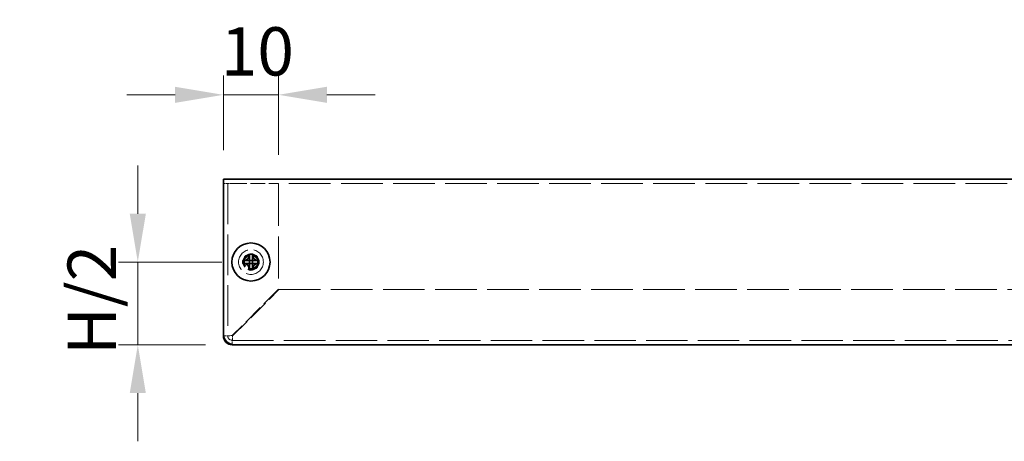
# Model space of a CAD drawing. Units: millimetres. Extents: x 51 to 4176, y 28 to 1012.
# Drawn here: x 660 to 839, y 448 to 524 of the extents above; entities that cross this region are included whole.
import ezdxf

# ---------------------------------------------------------------- set-up
doc = ezdxf.new("R2010")
doc.units = ezdxf.units.MM
doc.header["$LTSCALE"] = 3.5
doc.linetypes.add('DASHED', pattern=[0.2067, 0.1654, -0.0413])
doc.layers.get('Defpoints').update_dxf_attribs({"lineweight": 25})
for name, color, linetype, lineweight in [('Dimension (ISO)', 7, 'Continuous', 18), ('Hidden (ISO)', 7, 'DASHED', 18), ('Visible (ISO)', 7, 'Continuous', 35)]:
    doc.layers.add(name, color=color, linetype=linetype, lineweight=lineweight)
doc.styles.add('Note Text (TK)', font='txt')
doc.dimstyles.new('Default - Method 1b (TK)', dxfattribs={"dimscale": 3.5, "dimtxt": 2.5, "dimasz": 2.5, "dimexe": 1, "dimexo": 1.499999999999999, "dimgap": 1, "dimtad": 1, "dimtoh": 1, "dimrnd": 1e-08, "dimdsep": 46, "dimtxsty": 'Note Text (TK)', "dimcen": 0.09, "dimdle": 5, "dimclrd": 100, "dimclre": 100, "dimclrt": 7, "dimadec": 1, "dimazin": 1, "dimtfac": 1, "dimtmove": 0, "dimatfit": 3, "dimfxl": 1, "dimtolj": 1, "dimlwd": -1, "dimlwe": -1, "dimarcsym": 0})

# ---------------------------------------------------------------- blocks, each defined once
blk = doc.blocks.new('*D9')
at = {"layer": 'Defpoints', "color": 0}
for p in [(707.2830300569368, 510.3497082386935), (697.2830300569365, 495.0475317715362), (707.2830300569368, 494.2475317715373)]:
    blk.add_point(p, dxfattribs=at)
at = {"layer": 'Dimension (ISO)', "color": 100}
for p, q in [((697.2830300569365, 500.2975317715362), (697.2830300569365, 513.8497082386934)), ((707.2830300569368, 499.4975317715373), (707.2830300569368, 513.8497082386934)), ((688.5330300569364, 510.3497082386935), (679.7830300569365, 510.3497082386935)), ((697.2830300569365, 510.3497082386935), (707.2830300569368, 510.3497082386935)), ((716.0330300569368, 510.3497082386935), (724.7830300569368, 510.3497082386935))]:
    blk.add_line(p, q, dxfattribs=at)
for points in [[(688.5330300569364, 511.8080415720267), (688.5330300569364, 508.8913749053602), (697.2830300569365, 510.3497082386935)], [(716.0330300569368, 511.8080415720267), (716.0330300569368, 508.8913749053602), (707.2830300569368, 510.3497082386935)]]:
    blk.add_solid(points, dxfattribs=at)
at = {"layer": 'Dimension (ISO)', "color": 7, "insert": (696.8142798939552, 518.2247082386934), "char_height": 8.75, "attachment_point": 4, "style": 'Note Text (TK)'}
blk.add_mtext('\\A1;10', dxfattribs=at)
blk = doc.blocks.new('*D11')
at = {"layer": 'Defpoints', "color": 0}
for p in [(702.2830300569352, 480.0475317715357), (681.7830300569369, 465.0475317715362), (699.2830300569368, 465.0475317715362)]:
    blk.add_point(p, dxfattribs=at)
at = {"layer": 'Dimension (ISO)', "color": 100}
for p, q in [((681.7830300569369, 488.7975317715357), (681.7830300569369, 497.5475317715357)), ((697.0330300569352, 480.0475317715357), (678.2830300569369, 480.0475317715357)), ((681.7830300569369, 480.0475317715357), (681.7830300569369, 465.0475317715362)), ((694.0330300569367, 465.0475317715362), (678.2830300569369, 465.0475317715362)), ((681.7830300569369, 456.2975317715362), (681.7830300569369, 447.5475317715362))]:
    blk.add_line(p, q, dxfattribs=at)
for points in [[(680.3246967236036, 488.7975317715357), (683.2413633902703, 488.7975317715357), (681.7830300569369, 480.0475317715357)], [(680.3246967236036, 456.2975317715362), (683.2413633902703, 456.2975317715362), (681.7830300569369, 465.0475317715362)]]:
    blk.add_solid(points, dxfattribs=at)
at = {"layer": 'Dimension (ISO)', "color": 7, "insert": (673.4357287761123, 460.4914234576906), "char_height": 8.75, "attachment_point": 4, "rotation": 90, "style": 'Note Text (TK)'}
blk.add_mtext('\\A1; H/2', dxfattribs=at)

msp = doc.modelspace()

# ---------------------------------------------------------------- linework, layer by layer
at = {"layer": 'Hidden (ISO)', "ltscale": 0.29469233751297}
msp.add_line((697.8247295325111, 494.2475317715362), (697.2830300569362, 494.2475317715362), dxfattribs=at)
at = {"layer": 'Hidden (ISO)', "ltscale": 0.6291980147361756}
msp.add_line((698.8830300569367, 494.2475317715373), (697.8247295325118, 494.2475317715373), dxfattribs=at)
at = {"layer": 'Hidden (ISO)', "ltscale": 12.71684265136719}
msp.add_line((698.0830300569364, 494.2475317715372), (698.0830300569364, 466.6475317715371), dxfattribs=at)
at = {"layer": 'Hidden (ISO)', "ltscale": 4.571171760559082}
msp.add_line((698.8830300569368, 494.2475317715372), (707.2830300569368, 494.2475317715373), dxfattribs=at)
at = {"layer": 'Hidden (ISO)', "ltscale": 13.03278923034668}
msp.add_line((1037.283030056936, 494.2475317715362), (707.283030056936, 494.2475317715362), dxfattribs=at)
at = {"layer": 'Hidden (ISO)', "ltscale": 13.22087860107422}
msp.add_line((707.2830300569368, 494.2475317715373), (707.2830300569369, 475.1182424496558), dxfattribs=at)
at = {"layer": 'Hidden (ISO)', "ltscale": 0.0001112505415222}
for p, q in [((702.0305300569098, 480.3007899814044), (702.0305300569098, 480.301033607604)), ((702.536288266778, 480.3000317715361), (702.5365318929782, 480.3000317715361))]:
    msp.add_line(p, q, dxfattribs=at)
at = {"layer": 'Hidden (ISO)', "ltscale": 0.0001112591053243}
msp.add_line((702.5355300569097, 479.7942735616678), (702.5355300569097, 479.79402992559), dxfattribs=at)
at = {"layer": 'Hidden (ISO)', "ltscale": 6.464654445648193}
for p, q in [((707.2830300569369, 475.1182424496558), (698.8830300569368, 466.7182424496558)), ((698.9537407350554, 466.6475317715371), (707.3537407350555, 475.0475317715372))]:
    msp.add_line(p, q, dxfattribs=at)
at = {"layer": 'Hidden (ISO)', "ltscale": 13.0272045135498}
msp.add_line((707.3537407350555, 475.0475317715372), (1037.212319378817, 475.0475317715361), dxfattribs=at)
at = {"layer": 'Hidden (ISO)', "ltscale": 12.95593738555908}
msp.add_line((698.8830300569364, 465.847531771537), (1045.683030056935, 465.8475317715359), dxfattribs=at)
at = {"layer": 'Hidden (ISO)', "ltscale": 7.69333267211914}
msp.add_circle((702.2830300569365, 480.0475317715357), 2.25, dxfattribs=at)
at = {"layer": 'Hidden (ISO)', "ltscale": 5.128855228424072}
msp.add_circle((702.2830300569364, 480.0475317715357), 1.5, dxfattribs=at)
at = {"layer": 'Hidden (ISO)', "ltscale": 4.573218345642089}
msp.add_circle((702.2830300569367, 480.0475317715357), 1.337499999999999, dxfattribs=at)
at = {"layer": 'Hidden (ISO)', "ltscale": 4.203933238983154}
msp.add_circle((702.2830300569369, 480.047531771537), 1.229500000000004, dxfattribs=at)
at = {"layer": 'Hidden (ISO)', "ltscale": 4.080069065093994}
msp.add_circle((702.2830300569352, 480.0475317715357), 1.193275, dxfattribs=at)
at = {"layer": 'Hidden (ISO)', "ltscale": 0.6837606430053711}
msp.add_arc((698.8830300569364, 466.6475317715371), 0.7999999999999857, 180, 270, dxfattribs=at)
at = {"layer": 'Hidden (ISO)', "ltscale": 0.9943028092384338}
for points, knots in [([(700.8842962658732, 480.3000317715361), (700.9615320043158, 480.3000317715361), (701.0402086589585, 480.3089328850332), (701.1987857865053, 480.3435496972136), (701.2794875552061, 480.370395306549), (701.4362289655515, 480.4429949805856), (701.5636757916587, 480.5124707612165), (701.8013288024307, 480.7496521924513), (701.8745009945591, 480.867093834195), (701.9600820214685, 481.0508577470948), (701.9872544838207, 481.1308850610288), (702.0219498220853, 481.2904649385579), (702.0305300569094, 481.3689846650445), (702.0305300569094, 481.4462655625723)], [0, 0, 0, 0, 0.0243261605673207, 0.0243261605673207, 0.0500119001024943, 0.0500119001024943, 0.0765891108727329, 0.0765891108727329, 0.0996631907374631, 0.0996631907374631, 0.1164611812369065, 0.1164611812369065, 0.1321878003116967, 0.1321878003116967, 0.1321878003116967, 0.1321878003116967]), ([(702.5355300569095, 481.4462655625723), (702.5355300569095, 481.3690298241297), (702.5444311704064, 481.290353169487), (702.5790479825868, 481.1317760419403), (702.6058935919222, 481.0510742732394), (702.6784932659587, 480.894332862894), (702.7479690465896, 480.7668860367869), (702.9851504778246, 480.5292330260148), (703.102592119568, 480.4560608338864), (703.2863560324681, 480.3704798069771), (703.3663833464021, 480.3433073446249), (703.5259632239311, 480.3086120063602), (703.6044829504178, 480.3000317715361), (703.6817638479456, 480.3000317715361)], [0, 0, 0, 0, 0.0243261605673211, 0.0243261605673211, 0.0500119001024953, 0.0500119001024953, 0.076589110872701, 0.076589110872701, 0.0996631907373907, 0.0996631907373907, 0.1164611812368048, 0.1164611812368048, 0.1321878003115677, 0.1321878003115677, 0.1321878003115677, 0.1321878003115677]), ([(703.6817638479456, 479.7950317715361), (703.604528109503, 479.7950317715361), (703.5258514548603, 479.786130658039), (703.3672743273135, 479.7515138458587), (703.2865725586125, 479.7246682365233), (703.1298311482672, 479.6520685624868), (703.0023843221601, 479.5825927818557), (702.764731311388, 479.3454113506209), (702.6915591192595, 479.2279697088773), (702.6059780923503, 479.0442057959774), (702.5788056299981, 478.9641784820434), (702.5441102917334, 478.8045986045144), (702.5355300569094, 478.7260788780277), (702.5355300569095, 478.6487979805)], [0, 0, 0, 0, 0.0243261605673213, 0.0243261605673213, 0.0500119001024964, 0.0500119001024964, 0.0765891108727216, 0.0765891108727216, 0.0996631907374351, 0.0996631907374351, 0.1164611812368659, 0.1164611812368659, 0.1321878003116442, 0.1321878003116442, 0.1321878003116442, 0.1321878003116442])]:
    msp.add_open_spline(points, degree=3, knots=knots, dxfattribs=at)
at = {"layer": 'Hidden (ISO)', "ltscale": 0.9941478371620178}
msp.add_open_spline([(702.0305300569094, 478.6487979805), (702.0305300569094, 478.7258035621718), (702.0220118439781, 478.8040595050428), (701.9875346752339, 478.9630335337754), (701.9605513334869, 479.0426782951532), (701.875412695637, 479.2258075594579), (701.8021359855577, 479.3438984382336), (701.5611842055374, 479.5845557537975), (701.4319330566271, 479.653878001736), (701.278632167272, 479.7248868953447), (701.1981753476254, 479.7516492164562), (701.0399274957794, 479.7861663914369), (700.9613829039238, 479.7950317715361), (700.8842962658732, 479.7950317715361)], degree=3, knots=[0, 0, 0, 0, 0.0242536704134961, 0.0242536704134961, 0.0501416385628677, 0.0501416385628677, 0.0857030990827723, 0.0857030990827723, 0.1271654750261919, 0.1271654750261919, 0.1688502022619603, 0.1688502022619603, 0.2083480316027309, 0.2083480316027309, 0.2083480316027309, 0.2083480316027309], dxfattribs=at)
at = {"layer": 'Hidden (ISO)', "ltscale": 0.0077779879793525}
for points in [[(702.0301833262871, 480.3008170491772), (702.0301711996814, 480.3006055712494), (702.0301585976315, 480.3004778277562), (702.0301455234468, 480.3004418781494)], [(702.5358767875324, 479.794246493895), (702.5358889141384, 479.7944579718228), (702.5359015161882, 479.794585715316), (702.5359145903728, 479.7946216649228)], [(702.536315334551, 480.3003785021587), (702.5361038566232, 480.3003906287647), (702.53597611313, 480.3004032308145), (702.5359401635232, 480.3004163049991)]]:
    msp.add_open_spline(points, degree=3, dxfattribs=at)
at = {"layer": 'Hidden (ISO)', "ltscale": 0.4132691025733948}
for points in [[(698.0830300569364, 466.6475317715371), (697.8298327921942, 466.6475317715371), (697.5766355274519, 466.6475317715371), (697.3234382627097, 466.6475317715371)], [(698.8830300569364, 465.0879399773097), (698.8830300569364, 465.3411372420522), (698.8830300569364, 465.5943345067946), (698.8830300569364, 465.847531771537)]]:
    msp.add_open_spline(points, degree=3, dxfattribs=at)
at = {"layer": 'Hidden (ISO)', "ltscale": 0.6809018254280091}
for points, knots in [([(698.0830300569364, 466.6475317715371), (698.0830300569365, 466.6697481097291), (698.4177336314639, 466.6919644479212), (698.8109459733586, 466.7141807861133), (698.8349087617613, 466.7155346739607), (698.8589693960654, 466.7168885618083), (698.8830300569365, 466.7182424496558)], [0, 0, 0, 0, 1.480568848527898, 1.480568848527898, 1.480568848527898, 1.570796326794894, 1.570796326794894, 1.570796326794894, 1.570796326794894]), ([(698.8830300569364, 465.847531771537), (698.9052463951286, 465.8475317715371), (698.9274627333206, 466.1822353460646), (698.9496790715127, 466.5754476879593), (698.9510329593603, 466.5994104763617), (698.9523868472077, 466.6234711106659), (698.9537407350552, 466.6475317715371)], [0, 0, 0, 0, 1.480568848527877, 1.480568848527877, 1.480568848527877, 1.570796326794894, 1.570796326794894, 1.570796326794894, 1.570796326794894])]:
    msp.add_open_spline(points, degree=3, knots=knots, dxfattribs=at)
at = {"layer": 'Visible (ISO)'}
for p, q in [((697.2830300569362, 495.0475317715362), (1047.283030056936, 495.0475317715362)), ((697.2830300569362, 495.0475317715362), (697.2830300569365, 493.7475317715362)), ((697.2830300569365, 467.0475317715363), (697.2830300569365, 493.7475317715362)), ((700.884296265901, 480.3000317715357), (700.8376773814942, 480.3000317715357)), ((700.8376773814942, 479.7950317715357), (700.8842962659008, 479.7950317715357)), ((702.0305300569372, 481.4928844469784), (702.0305300569372, 481.4462655625718)), ((702.0305300569368, 480.3000317715357), (702.5355300569368, 480.3000317715357)), ((702.0305300569368, 479.7950317715357), (702.0305300569368, 480.3000317715357)), ((702.0305300569368, 479.7950317715357), (702.5355300569368, 479.7950317715357)), ((702.5355300569372, 481.446265562572), (702.5355300569372, 481.4928844469785)), ((702.5355300569368, 480.3000317715357), (702.5355300569368, 479.7950317715357)), ((703.72838273238, 480.3000317715357), (703.6817638479733, 480.3000317715357)), ((703.6817638479733, 479.7950317715357), (703.7283827323799, 479.7950317715357)), ((702.030530056937, 478.6487979804994), (702.030530056937, 478.6021790960928)), ((702.5355300569371, 478.6021790960929), (702.5355300569371, 478.6487979804995)), ((697.2830300569365, 466.6475317715371), (697.2830300569365, 467.0475317715362)), ((699.2830300569366, 465.047531771537), (698.8830300569364, 465.047531771537)), ((1045.283030056936, 465.0475317715361), (699.2830300569367, 465.0475317715362))]:
    msp.add_line(p, q, dxfattribs=at)
msp.add_circle((702.2830300569368, 480.0475317715357), 3.45, dxfattribs=at)
for centre, radius, end in [((699.2830300569367, 467.0475317715362), 1.999999999999979, 270), ((698.8830300569364, 466.647531771537), 1.599999999999931, 270.0000000000045)]:
    msp.add_arc(centre, radius, 180, end, dxfattribs=at)
for centre, major_axis, ratio, start_param, end_param in [((703.5371811786478, 480.0475317715357), (-4.5e-15, 4.308707729213442), 0.6276014275408405, 1.512160475096331, 1.629432178493487), ((702.2830300569361, 478.7933806498241), (4.308707729213429, 1.0531e-12), 0.6276014275410671, 1.512160475095921, 1.629432178493104), ((701.0288789352245, 480.0475317715357), (4.16e-14, -4.308707729213445), 0.6276014275413023, 1.512160475096298, 1.629432178493468), ((702.2830300569361, 481.3016828932473), (-4.308707729213444, 1.0072e-12), 0.6276014275410756, 1.512160475096711, 1.629432178493866)]:
    msp.add_ellipse(centre, major_axis=major_axis, ratio=ratio, start_param=start_param, end_param=end_param, dxfattribs=at)
for points, knots in [([(702.030530056937, 481.4462655625718), (702.030530056937, 481.3690298241293), (702.0216289434401, 481.2903531694867), (701.9870121312597, 481.1317760419398), (701.9601665219243, 481.0510742732389), (701.8875668478878, 480.8943328628934), (701.818091067257, 480.7668860367864), (701.580909636022, 480.5292330260143), (701.4634679942785, 480.4560608338858), (701.2797040813786, 480.3704798069766), (701.1996767674444, 480.3433073446243), (701.0400968899154, 480.3086120063597), (700.9615771634287, 480.3000317715357), (700.8842962659008, 480.3000317715357)], [0, 0, 0, 0, 0.0243261605673211, 0.0243261605673211, 0.0500119001024953, 0.0500119001024953, 0.076589110872701, 0.076589110872701, 0.0996631907373907, 0.0996631907373907, 0.1164611812368048, 0.1164611812368048, 0.1321878003115677, 0.1321878003115677, 0.1321878003115677, 0.1321878003115677]), ([(700.8842962659008, 480.3000317715357), (700.9387375384008, 480.3000317715357), (701.0221412838655, 480.3000316229204), (701.1101877625593, 480.3000323828741), (701.165642070962, 480.3000328615158), (701.2237428318895, 480.3000337213173), (701.2827796228639, 480.3000353641362), (701.33243306667, 480.3000367458443), (701.381741753789, 480.3000367988079), (701.4310754563602, 480.3000361770814), (701.5497794212052, 480.3000346811184), (701.6718160770794, 480.3000322234455), (701.7894068916679, 480.3000321033047), (701.80721751605, 480.3000320851078), (701.824564943242, 480.3000320817237), (701.8412601667535, 480.300032089552), (701.9297126448162, 480.3000321310273), (701.9997090359278, 480.3000272602016), (702.0223196564178, 480.3002418883279), (702.0268496197194, 480.3002848883656), (702.0299189910565, 480.300343219956), (702.0301199503234, 480.3004163049987)], [0, 0, 0, 0, 0.0390913194484932, 0.0390913194484932, 0.0390913194484932, 0.063712202835567, 0.063712202835567, 0.063712202835567, 0.0844198264976694, 0.0844198264976694, 0.0844198264976694, 0.1342453393437136, 0.1342453393437136, 0.1342453393437136, 0.1417920469421, 0.1417920469421, 0.1417920469421, 0.1817750389531323, 0.1817750389531323, 0.1817750389531323, 0.1897854996382756, 0.1897854996382756, 0.1897854996382756, 0.1897854996382756]), ([(702.029528106236, 479.7950317715357), (702.0290849756417, 479.7950317715357), (701.953368909307, 479.7950317715357), (701.8410873546738, 479.7950317715357), (701.7285739058674, 479.7950317715357), (701.5793437759888, 479.7950317715357), (701.4300503639812, 479.7950317715357), (701.3180803049756, 479.7950317715357), (701.2060746497723, 479.7950317715357), (701.1099014976764, 479.7950317715357), (701.0137283455804, 479.7950317715357), (700.933387696592, 479.7950317715357), (700.8842962659008, 479.7950317715357)], [-0.114802999968926, -0.114802999968926, -0.114802999968926, -0.114802999968926, -0.0721898249420582, -0.0721898249420582, -0.0721898249420582, -0.0294886412745542, -0.0294886412745542, -0.0294886412745542, 0.0025372464760738, 0.0025372464760738, 0.0025372464760738, 0.0345631342267018, 0.0345631342267018, 0.0345631342267018, 0.0345631342267018]), ([(700.8842962659008, 479.7950317715357), (700.9615320043436, 479.7950317715357), (701.0402086589862, 479.7861306580386), (701.1987857865331, 479.7515138458583), (701.279487555234, 479.7246682365228), (701.4362289655793, 479.6520685624863), (701.5636757916865, 479.5825927818554), (701.8013288024586, 479.3454113506204), (701.874500994587, 479.2279697088769), (701.9600820214962, 479.0442057959769), (701.9872544838483, 478.964178482043), (702.0219498221131, 478.804598604514), (702.0305300569372, 478.7260788780272), (702.030530056937, 478.6487979804995)], [0, 0, 0, 0, 0.0243261605673213, 0.0243261605673213, 0.0500119001024964, 0.0500119001024964, 0.0765891108727216, 0.0765891108727216, 0.0996631907374351, 0.0996631907374351, 0.1164611812368659, 0.1164611812368659, 0.1321878003116442, 0.1321878003116442, 0.1321878003116442, 0.1321878003116442]), ([(702.030530056937, 478.6487979804995), (702.030530056937, 478.7032392529995), (702.0305302055524, 478.7866429984642), (702.0305294455986, 478.874689477158), (702.0305289669569, 478.9301437855606), (702.0305281071554, 478.9882445464882), (702.0305264643365, 479.0472813374626), (702.0305250826283, 479.0969347812687), (702.0305250296648, 479.1462434683878), (702.0305256513911, 479.195577170959), (702.0305271473542, 479.3142811358038), (702.030529605027, 479.4363177916776), (702.0305297251678, 479.5539086062661), (702.0305297433647, 479.5717192306479), (702.0305297467488, 479.5890666578394), (702.0305297389204, 479.6057618813509), (702.0305296974452, 479.6942143594222), (702.0305345682709, 479.76421075054), (702.0303199401445, 479.7868213710233), (702.0302769401068, 479.791351334321), (702.0302186085164, 479.7944207056556), (702.0301455234736, 479.7946216649224)], [0, 0, 0, 0, 0.0390913194484933, 0.0390913194484933, 0.0390913194484933, 0.0637122028355669, 0.0637122028355669, 0.0637122028355669, 0.0844198264976657, 0.0844198264976657, 0.0844198264976657, 0.1342453393437135, 0.1342453393437135, 0.1342453393437135, 0.1417920469419409, 0.1417920469419409, 0.1417920469419409, 0.1817750389567724, 0.1817750389567724, 0.1817750389567724, 0.1897854996382766, 0.1897854996382766, 0.1897854996382766, 0.1897854996382766]), ([(702.0305300569368, 480.3010337222364), (702.0305300569368, 480.3014768528307), (702.0305300569368, 480.3771929191653), (702.0305300569368, 480.4894744737986), (702.0305300569368, 480.6019879226052), (702.0305300569369, 480.7512180524837), (702.0305300569369, 480.9005114644914), (702.0305300569369, 481.0124815234971), (702.0305300569369, 481.1244871787004), (702.030530056937, 481.2206603307963), (702.030530056937, 481.3168334828922), (702.030530056937, 481.3971741318808), (702.030530056937, 481.4462655625718)], [-0.114802999968926, -0.114802999968926, -0.114802999968926, -0.114802999968926, -0.072189824942058, -0.072189824942058, -0.072189824942058, -0.0294886412745541, -0.0294886412745541, -0.0294886412745541, 0.0025372464760738, 0.0025372464760738, 0.0025372464760738, 0.0345631342267018, 0.0345631342267018, 0.0345631342267018, 0.0345631342267018]), ([(702.5355300569372, 481.4462655625718), (702.5355300569371, 481.391824290072), (702.5355299083217, 481.3084205446072), (702.5355306682756, 481.2203740659135), (702.5355311469172, 481.1649197575107), (702.5355320067187, 481.1068189965832), (702.5355336495375, 481.0477822056088), (702.5355350312454, 480.9981287618027), (702.535535084209, 480.9488200746836), (702.5355344624827, 480.8994863721123), (702.5355329665196, 480.7807824072672), (702.5355305088468, 480.6587457513928), (702.5355303887058, 480.5411549368044), (702.535530370509, 480.523344312422), (702.5355303671248, 480.5059968852299), (702.535530374953, 480.4893016617182), (702.5355304164285, 480.4008491836595), (702.5355255456027, 480.330852792551), (702.5357401737288, 480.3082421720578), (702.5357831737667, 480.3037122087543), (702.535841505357, 480.300642837416), (702.5359145903997, 480.3004418781489)], [0, 0, 0, 0, 0.0390913194484932, 0.0390913194484932, 0.0390913194484932, 0.063712202835567, 0.063712202835567, 0.063712202835567, 0.0844198264976713, 0.0844198264976713, 0.0844198264976713, 0.1342453393437135, 0.1342453393437135, 0.1342453393437135, 0.1417920469421765, 0.1417920469421765, 0.1417920469421765, 0.1817750389513884, 0.1817750389513884, 0.1817750389513884, 0.189785499638275, 0.189785499638275, 0.189785499638275, 0.189785499638275]), ([(703.6817638479733, 480.3000317715357), (703.6045281095307, 480.3000317715357), (703.525851454888, 480.3089328850328), (703.3672743273413, 480.3435496972131), (703.2865725586404, 480.3703953065485), (703.1298311482949, 480.442994980585), (703.0023843221879, 480.5124707612161), (702.7647313114157, 480.7496521924509), (702.6915591192874, 480.8670938341944), (702.605978092378, 481.0508577470944), (702.578805630026, 481.1308850610284), (702.5441102917612, 481.2904649385574), (702.5355300569372, 481.3689846650442), (702.5355300569372, 481.4462655625718)], [0, 0, 0, 0, 0.0243261605673207, 0.0243261605673207, 0.0500119001024943, 0.0500119001024943, 0.0765891108727329, 0.0765891108727329, 0.0996631907374631, 0.0996631907374631, 0.1164611812369065, 0.1164611812369065, 0.1321878003116967, 0.1321878003116967, 0.1321878003116967, 0.1321878003116967]), ([(702.5355300569372, 478.6487979804995), (702.5355300569372, 478.7258035621714), (702.5440482698685, 478.8040595050424), (702.5785254386126, 478.9630335337751), (702.6055087803596, 479.0426782951526), (702.6906474182096, 479.2258075594575), (702.7639241282887, 479.3438984382332), (703.0048759083091, 479.5845557537971), (703.1341270572194, 479.6538780017355), (703.2874279465747, 479.7248868953442), (703.3678847662213, 479.7516492164557), (703.5261326180673, 479.7861663914365), (703.6046772099227, 479.7950317715357), (703.6817638479733, 479.7950317715357)], [0, 0, 0, 0, 0.0242536704134961, 0.0242536704134961, 0.0501416385628677, 0.0501416385628677, 0.0857030990827723, 0.0857030990827723, 0.1271654750261919, 0.1271654750261919, 0.1688502022619603, 0.1688502022619603, 0.2083480316027309, 0.2083480316027309, 0.2083480316027309, 0.2083480316027309]), ([(702.5355300569368, 479.7940298040886), (702.5355300569368, 479.793806002476), (702.5355300569368, 479.7745174155407), (702.5355300569368, 479.7415657370671), (702.5355300569368, 479.7250216985303), (702.5355300569368, 479.7050335504089), (702.5355300569368, 479.6821553678246), (702.5355300569368, 479.613520820072), (702.5355300569368, 479.5188759621537), (702.5355300569369, 479.4137993739568), (702.5355300569369, 479.2736972563608), (702.5355300569369, 479.1150498404915), (702.5355300569371, 478.9751782720014), (702.5355300569371, 478.9052424877563), (702.5355300569371, 478.8400006653559), (702.5355300569371, 478.7840742417994), (702.5355300569371, 478.7561110300211), (702.5355300569371, 478.7304766679538), (702.5355300569371, 478.7077393582585), (702.5355300569371, 478.6850020485633), (702.5355300569372, 478.6651617912403), (702.5355300569372, 478.6487979804995)], [-0.114802999968926, -0.114802999968926, -0.114802999968926, -0.114802999968926, -0.0935404207714542, -0.0935404207714542, -0.0935404207714542, -0.0828651245216079, -0.0828651245216079, -0.0828651245216079, -0.0508392357720689, -0.0508392357720689, -0.0508392357720689, -0.0081380507726835, -0.0081380507726835, -0.0081380507726835, 0.0132125417270092, 0.0132125417270092, 0.0132125417270092, 0.0238878379768555, 0.0238878379768555, 0.0238878379768555, 0.0345631342267019, 0.0345631342267019, 0.0345631342267019, 0.0345631342267019]), ([(702.5365320076374, 480.3000317715357), (702.5369751382318, 480.3000317715357), (702.6126912045665, 480.3000317715357), (702.7249727591997, 480.3000317715357), (702.8374862080065, 480.3000317715357), (702.986716337885, 480.3000317715357), (703.1360097498927, 480.3000317715357), (703.2479798088984, 480.3000317715357), (703.3599854641017, 480.3000317715357), (703.4561586161976, 480.3000317715357), (703.5523317682937, 480.3000317715357), (703.6326724172822, 480.3000317715357), (703.6817638479733, 480.3000317715357)], [-0.114802999968926, -0.114802999968926, -0.114802999968926, -0.114802999968926, -0.0721898249420581, -0.0721898249420581, -0.0721898249420581, -0.0294886412745541, -0.0294886412745541, -0.0294886412745541, 0.0025372464760739, 0.0025372464760739, 0.0025372464760739, 0.0345631342267018, 0.0345631342267018, 0.0345631342267018, 0.0345631342267018]), ([(703.6817638479733, 479.7950317715357), (703.6654000372325, 479.7950317715357), (703.6455597799094, 479.7950317715357), (703.6228224702141, 479.7950317715357), (703.600085160519, 479.7950317715357), (703.5744507984517, 479.7950317715357), (703.5464875866733, 479.7950317715357), (703.4905611631168, 479.7950317715357), (703.4253193407164, 479.7950317715357), (703.3553835564715, 479.7950317715357), (703.2155119879812, 479.7950317715357), (703.0568645721117, 479.7950317715357), (702.9167624545158, 479.7950317715357), (702.8116858663188, 479.7950317715357), (702.7170410084005, 479.7950317715357), (702.6484064606478, 479.7950317715357), (702.6255282780636, 479.7950317715357), (702.6055401299421, 479.7950317715357), (702.5889960914054, 479.7950317715357), (702.5560444129318, 479.7950317715357), (702.5367558259964, 479.7950317715357), (702.5365320243837, 479.7950317715357)], [-0.0345631342267019, -0.0345631342267019, -0.0345631342267019, -0.0345631342267019, -0.0238878379768555, -0.0238878379768555, -0.0238878379768555, -0.0132125417270092, -0.0132125417270092, -0.0132125417270092, 0.0081380507726835, 0.0081380507726835, 0.0081380507726835, 0.0508392357720689, 0.0508392357720689, 0.0508392357720689, 0.0828651245216079, 0.0828651245216079, 0.0828651245216079, 0.0935404207714542, 0.0935404207714542, 0.0935404207714542, 0.114802999968926, 0.114802999968926, 0.114802999968926, 0.114802999968926])]:
    msp.add_open_spline(points, degree=3, knots=knots, dxfattribs=at)
for points in [[(697.321482200425, 466.6574162057705), (697.2959996476199, 466.6541213943594), (697.2830300569365, 466.6508265829482), (697.2830300569365, 466.6475317715371)], [(697.3234382627097, 466.6475317715371), (697.3099688607853, 466.6475317715371), (697.2964994588608, 466.6475317715371), (697.2830300569364, 466.6475317715371)], [(698.8830300569364, 465.047531771537), (698.8863248683474, 465.0475317715371), (698.8896196797587, 465.0618037617301), (698.8929144911699, 465.088764577783)], [(698.8830300569364, 465.047531771537), (698.8830300569364, 465.0610011734612), (698.8830300569364, 465.0744705753854), (698.8830300569364, 465.0879399773097)]]:
    msp.add_open_spline(points, degree=3, dxfattribs=at)

# ---------------------------------------------------------------- dimensions: what is measured, and where the dimension line sits
at = {"layer": 'Dimension (ISO)', "color": 100}
dim = msp.add_linear_dim(base=(707.2830300569368, 510.3497082386935), p1=(697.2830300569365, 495.0475317715362), p2=(707.2830300569368, 494.2475317715373), angle=180, dimstyle='Default - Method 1b (TK)', override={"dimtoh": 0, "dimdec": 2, "dimtp": 0, "dimtm": 0, "dimtdec": 2, "dimtofl": 1, "dimatfit": 1}, dxfattribs=at)
dim.commit()
dim.dimension.update_dxf_attribs({"geometry": '*D9', "text_midpoint": (702.2830300569367, 510.3497082386935), "dimtype": 160})
dim = msp.add_linear_dim(base=(681.7830300569369, 465.0475317715362), p1=(702.2830300569352, 480.0475317715357), p2=(699.2830300569368, 465.0475317715362), angle=90, text=' H/2', dimstyle='Default - Method 1b (TK)', override={"dimtoh": 0, "dimdec": 2, "dimtp": 0, "dimtm": 0, "dimtdec": 2, "dimtofl": 1, "dimatfit": 1}, dxfattribs=at)
dim.commit()
dim.dimension.update_dxf_attribs({"geometry": '*D11', "text_midpoint": (681.7830300569368, 472.5475317715361), "dimtype": 160})

doc.saveas('drawing.dxf')
